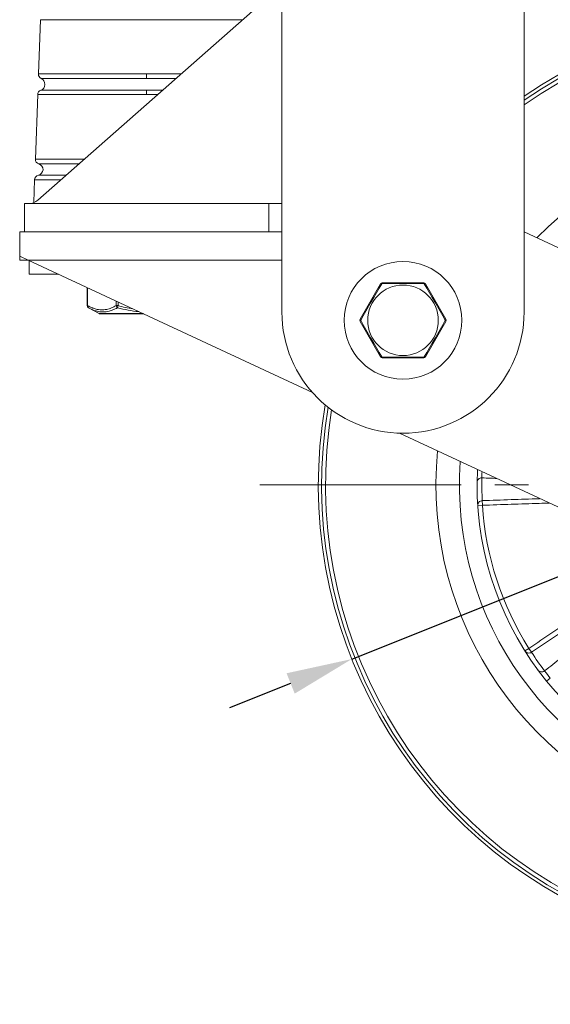
# Model space of a CAD drawing. Units: millimetres. Extents: x 10 to 287, y 10 to 200.
# Drawn here: x 70 to 99, y 56 to 108 of the extents above; entities that cross this region are included whole.
import ezdxf

# ---------------------------------------------------------------- set-up
doc = ezdxf.new("R2010")
doc.units = ezdxf.units.MM
doc.header["$LTSCALE"] = 0.75
doc.linetypes.add('CENTER2', pattern=[28.575, 19.05, -3.175, 3.175, -3.175])
for name, color, linetype, lineweight in [('FD_Dimensions', 7, 'Continuous', 13), ('Smart Centers', 7, 'CENTER2', 13), ('Visible', 7, 'Continuous', 13), ('Visible Narrow', 7, 'Continuous', 13)]:
    doc.layers.add(name, color=color, linetype=linetype, lineweight=lineweight)
doc.styles.get("Standard").update_dxf_attribs({"font": 'Arial.ttf'})
doc.dimstyles.new('Dim-ISO-25', dxfattribs={"dimtxt": 3.5, "dimasz": 3.5, "dimexe": 2.1, "dimexo": 3, "dimgap": 1.4, "dimtad": 1, "dimdec": 4, "dimdsep": 46, "dimtxsty": 'Standard', "dimcen": 0, "dimadec": 4, "dimazin": 2, "dimtp": 0.1, "dimtm": 0.1, "dimtfac": 1, "dimtdec": 4, "dimtmove": 0, "dimatfit": 3, "dimfxl": 1, "dimarcsym": 0})

# ---------------------------------------------------------------- blocks, each defined once
blk = doc.blocks.new('*U5')
at = {"layer": 'Smart Centers', "color": 0, "ltscale": 0.75, "transparency": 16777216}
blk.add_line((-28.118, 0), (-2.679, 0), dxfattribs=at)
blk = doc.blocks.new('*D30')
at = {"layer": 'Defpoints', "color": 0, "transparency": 16777216}
for p in [(134.526, 92.536), (88.08, 74.02)]:
    blk.add_point(p, dxfattribs=at)
at = {"layer": 'FD_Dimensions', "color": 0, "lineweight": -2, "transparency": 16777216}
for p, q in [((154.338, 100.434), (137.777, 93.832)), ((88.08, 74.02), (134.526, 92.536)), ((84.829, 72.723), (81.578, 71.427))]:
    blk.add_line(p, q, dxfattribs=at)
at = {"layer": 'FD_Dimensions', "color": 0, "transparency": 16777216}
for points in [[(137.561, 94.374), (137.993, 93.29), (134.526, 92.536)], [(84.613, 73.265), (85.045, 72.182), (88.08, 74.02)]]:
    blk.add_solid(points, dxfattribs=at)
at = {"layer": 'FD_Dimensions', "color": 0, "transparency": 16777216, "insert": (146.467, 100.832), "char_height": 3.5, "attachment_point": 5, "rotation": 21.7355}
blk.add_mtext('∅200', dxfattribs=at)

msp = doc.modelspace()

# ---------------------------------------------------------------- linework, layer by layer
at = {"layer": 'Visible', "extrusion": (0, 1, 0)}
for p, q in [((84.365472, 92.465094), (84.365472, 112.652594)), ((97.240472, 112.652594), (97.240472, 92.465094)), ((71.386912, 98.418122), (83.249532, 108.857228)), ((71.523622, 108.007926), (71.42056, 105.12219)), ((71.381517, 104.028977), (71.258808, 100.593124)), ((71.21985, 99.502312), (71.176461, 98.287426)), ((70.674452, 98.231158), (70.891441, 98.231158)), ((70.674452, 96.731158), (70.674452, 98.231158)), ((83.674452, 98.231158), (83.674452, 96.731158)), ((84.365472, 98.231158), (83.674452, 98.231158)), ((70.424452, 96.731158), (70.424452, 95.443449)), ((84.365472, 96.731158), (70.424452, 96.731158)), ((70.674452, 96.731158), (83.674452, 96.731158)), ((97.240472, 96.731158), (113.842376, 88.989562)), ((70.424452, 95.443449), (70.424452, 95.231158)), ((70.879712, 95.231158), (70.424452, 95.443449)), ((70.879712, 95.231158), (70.424452, 95.231158)), ((85.99738, 88.181673), (70.879712, 95.231158)), ((70.924452, 95.210295), (70.924452, 94.481158)), ((72.488093, 94.481158), (70.924452, 94.481158)), ((74.018363, 93.767581), (74.018363, 92.806494)), ((89.612187, 93.965094), (88.529655, 92.090094)), ((91.885504, 94.027594), (89.72044, 94.027594)), ((93.076288, 92.090094), (91.993757, 93.965094)), ((74.646149, 92.384372), (74.082687, 92.697208)), ((77.018363, 92.368658), (74.706825, 92.368658)), ((88.529655, 91.965094), (89.612187, 90.090094)), ((91.993757, 90.090094), (93.076288, 91.965094)), ((89.72044, 90.027594), (91.885504, 90.027594)), ((108.559648, 77.660715), (90.610656, 86.030467))]:
    msp.add_line(p, q, dxfattribs=at)
at = {"layer": 'Visible', "extrusion": (1.22465e-16, 0, -1)}
msp.add_circle((-90.802972, 92.027594), 3.125, dxfattribs=at)
at = {"layer": 'Visible'}
msp.add_circle((90.802972, 92.027594), 1.875, dxfattribs=at)
at = {"layer": 'Visible', "extrusion": (1.22465e-16, 0, -1)}
for centre, radius, start, end in [((-111.302972, 83.277594), 25, 55.7711337, 9.7970481), ((-71.670408, 105.113273), 0.250007, 294.9460595, 2.043989), ((-71.419988, 104.574908), 0.34375, 114.9448203, 249.145412), ((-71.631365, 104.02005), 0.250007, 2.0464234, 69.144564), ((-111.302972, 83.277594), 17.5, 45.9248324, 4.0751676), ((-71.508659, 100.584209), 0.250011, 286.0633446, 2.0434926), ((-71.353023, 100.043658), 0.3125, 106.0611401, 258.0290738), ((-71.469702, 99.493381), 0.250011, 2.0473738, 78.0273295), ((-74.143363, 92.806494), 0.125, 299.0392433, 0), ((-74.706825, 92.493658), 0.125, 270, 299.0392433), ((-90.802972, 92.465094), 6.4375, 180, 0)]:
    msp.add_arc(centre, radius, start, end, dxfattribs=at)
at = {"layer": 'Visible'}
for centre, radius, start, end in [((111.302972, 83.277594), 18.75, 174.4712206, 135.5287794), ((111.302972, 83.277594), 17.5, 175.9248324, 134.0751676), ((111.302972, 83.277594), 16.5625, 177.1701572, 132.8298428), ((70.891441, 98.981158), 0.75, 270, 311.3477772), ((89.72044, 93.902594), 0.125, 90, 150), ((91.885504, 93.902594), 0.125, 30, 90), ((88.637908, 92.027594), 0.125, 150, 210), ((92.968035, 92.027594), 0.125, 330, 30), ((89.72044, 90.152594), 0.125, 210, 270), ((91.885504, 90.152594), 0.125, 270, 330)]:
    msp.add_arc(centre, radius, start, end, dxfattribs=at)
for points in [[(78.488756, 104.88659), (78.488754, 104.886589), (78.488752, 104.886588), (78.48875, 104.886587)], [(71.417838, 99.737953), (71.417838, 99.737953), (71.417838, 99.737953), (71.417838, 99.737953)]]:
    msp.add_open_spline(points, degree=3, dxfattribs=at)
msp.add_open_spline([(72.886717, 99.737951), (72.838408, 99.737951), (72.791081, 99.73795), (72.744727, 99.73795), (72.662046, 99.737949), (72.582591, 99.737947), (72.506683, 99.737946), (72.390285, 99.737943), (72.282247, 99.737946), (72.183181, 99.737949), (72.117575, 99.737951), (72.055895, 99.737953), (71.998256, 99.737953), (71.966085, 99.737953), (71.93514, 99.737953), (71.905492, 99.737953), (71.864306, 99.737953), (71.825619, 99.737953), (71.789556, 99.737953), (71.753499, 99.737953), (71.720004, 99.737953), (71.689036, 99.737953), (71.671008, 99.737953), (71.653859, 99.737953), (71.637605, 99.737953), (71.563982, 99.737953), (71.508528, 99.737953), (71.471815, 99.737953), (71.443753, 99.737953), (71.426609, 99.737953), (71.420441, 99.737953), (71.419611, 99.737953), (71.418979, 99.737953), (71.418547, 99.737953), (71.418074, 99.737953), (71.417838, 99.737953), (71.417838, 99.737953)], degree=3, knots=[-0.1234135883, -0.1234135883, -0.1234135883, -0.1234135883, -0.12255564659, -0.12255564659, -0.12255564659, -0.12102535891, -0.12102535891, -0.12102535891, -0.11867877724, -0.11867877724, -0.11867877724, -0.11712477409, -0.11712477409, -0.11712477409, -0.11625740851, -0.11625740851, -0.11625740851, -0.11505246842, -0.11505246842, -0.11505246842, -0.11384768697, -0.11384768697, -0.11384768697, -0.11314633265, -0.11314633265, -0.11314633265, -0.10996957277, -0.10996957277, -0.10996957277, -0.10754141102, -0.10754141102, -0.10754141102, -0.10721472698, -0.10721472698, -0.10721472698, -0.10685838636, -0.10685838636, -0.10685838636, -0.10685838636], dxfattribs=at)
at = {"layer": 'Visible Narrow', "extrusion": (0, 1, 0)}
for p, q in [((82.284416, 108.007926), (71.523622, 108.007926)), ((71.564964, 104.88659), (77.174452, 104.88659)), ((77.174452, 104.88659), (77.174452, 105.122191)), ((77.174452, 104.88659), (78.737443, 104.88659)), ((77.174452, 104.028977), (77.174452, 104.253677)), ((71.381517, 104.028977), (77.174452, 104.028977)), ((77.174452, 104.028977), (77.762884, 104.028977)), ((71.258808, 100.593124), (73.858504, 100.593124)), ((71.439481, 100.343959), (73.575363, 100.343959)), ((71.219851, 99.502312), (72.618946, 99.502312)), ((70.891441, 98.231158), (83.674452, 98.231158)), ((70.879712, 95.231158), (84.365472, 95.231158)), ((74.03511, 92.806494), (74.03511, 93.759772)), ((74.018363, 92.806494), (74.03511, 92.806494)), ((75.550654, 93.053062), (75.550654, 92.806494)), ((75.550654, 92.806494), (75.658907, 92.806494)), ((75.628569, 92.697208), (75.658907, 92.806494)), ((75.658907, 92.806494), (75.658907, 93.002582)), ((74.646149, 92.384372), (76.984665, 92.384372)), ((94.776978, 82.178531), (95.026427, 82.195121)), ((95.01799, 82.442073), (95.026427, 82.195121)), ((97.498709, 74.586221), (97.287149, 74.45302)), ((97.498709, 74.586221), (97.637038, 74.381472)), ((98.634962, 73.000475), (98.440816, 72.842971))]:
    msp.add_line(p, q, dxfattribs=at)
at = {"layer": 'Visible Narrow'}
for radius, start, end in [(24.826348, 170.4279747, 124.5019642), (24.617626, 170.6819672, 124.8365345)]:
    msp.add_arc((111.302972, 83.277594), radius, start, end, dxfattribs=at)
at = {"layer": 'Visible Narrow', "extrusion": (1.22465e-16, 0, -1)}
for centre, radius, start, end in [((-139.537498, 63.891175), 58.230027, 28.89418131, 31.10501328), ((-90.802813, 35.764876), 58.219195, 88.89453441, 91.1057776), ((-42.068854, 63.890466), 58.230027, 148.89418131, 151.10501328), ((-77.313347, 98.669762), 6.205615, 275.1128609, 285.7530553), ((-77.399914, 98.945712), 6.381307, 278.6131223, 285.8326804), ((-139.537089, 120.164723), 58.230027, 328.89418131, 331.10501328), ((-42.068445, 120.164014), 58.230027, 208.89418131, 211.10501328), ((-90.80313, 148.290313), 58.219195, 268.89453441, 271.1057776), ((-102.251869, 83.697609), 7.25214, 359.6386219, 2.2412648), ((-111.302278, 83.290963), 16.306399, 357.0159082, 1.2682176), ((-111.302972, 83.277594), 16.3125, 327.8048598, 356.1951402), ((-111.310269, 83.266371), 16.3064, 322.7317825, 326.9840917), ((-104.227088, 77.617487), 7.251805, 320.4559905, 324.3614537)]:
    msp.add_arc(centre, radius, start, end, dxfattribs=at)
at = {"layer": 'Visible Narrow'}
for centre, major_axis, ratio, start_param, end_param in [((89.72044, 93.902594), (-0.108253, 0.0625), 0.396289434, -0.969260777, 0), ((89.72044, 93.902594), (0, 0.125), 0.396289434, 0, 0.969260777), ((91.885504, 93.902594), (0, 0.125), 0.396289434, -0.969260777, 0), ((91.885504, 93.902594), (0.108253, 0.0625), 0.396289434, 0, 0.969260777), ((74.143363, 92.806494), (0.060676, 0.109286), 0.834468719, 2.004656154, 3.141592654), ((88.637908, 92.027594), (-0.108253, 0.0625), 0.396289434, 0, 0.969260777), ((88.637908, 92.027594), (0.108253, 0.0625), 0.396289434, 2.172331877, 3.141592654), ((92.968035, 92.027594), (0.108253, 0.0625), 0.396289434, -0.969260777, 0), ((92.968035, 92.027594), (-0.108253, 0.0625), 0.396289434, 3.141592654, 4.110853431), ((89.72044, 90.152594), (0.108253, 0.0625), 0.396289434, 3.141592654, 4.110853431), ((89.72044, 90.152594), (0, 0.125), 0.396289434, 2.172331877, 3.141592654), ((91.885504, 90.152594), (0, 0.125), 0.396289434, 3.141592654, 4.110853431), ((91.885504, 90.152594), (-0.108253, 0.0625), 0.396289434, 2.172331877, 3.141592654), ((94.990969, 83.404932), (-0.249992, 0.001952), 0.988378107, 4.684479726, 6.283185307), ((95.026427, 82.195121), (0.249449, 0.01659), 0.988374841, 1.538916299, 3.141592653), ((97.498709, 74.586221), (0.21156, 0.133201), 0.988374841, 3.141592654, 4.744269006)]:
    msp.add_ellipse(centre, major_axis=major_axis, ratio=ratio, start_param=start_param, end_param=end_param, dxfattribs=at)
at = {"layer": 'Visible Narrow', "extrusion": (1.22465e-16, -1.88746e-33, -1)}
msp.add_ellipse((75.658907, 92.806494), major_axis=(-0.060676, 0.109286), ratio=0.834468719, start_param=4.009312309, end_param=5.146248808, dxfattribs=at)
at = {"layer": 'Visible Narrow', "extrusion": (1.22465e-16, -3.19193e-33, -1)}
msp.add_ellipse((98.181132, 73.586621), major_axis=(0.201101, 0.148521), ratio=0.988378107, start_param=1.542887073, end_param=3.141592654, dxfattribs=at)
at = {"layer": 'Visible Narrow'}
for points, knots in [([(77.174452, 105.122191), (76.93194, 105.122191), (76.687954, 105.122191), (76.445373, 105.122191), (76.211287, 105.122191), (75.978539, 105.122191), (75.74981, 105.122191), (75.606854, 105.122191), (75.465468, 105.122191), (75.326255, 105.122191), (75.239247, 105.122191), (75.153087, 105.122191), (75.067907, 105.122191), (74.982727, 105.122191), (74.898501, 105.122191), (74.814886, 105.122191), (74.729338, 105.122191), (74.644562, 105.122191), (74.560717, 105.122191), (74.48066, 105.122191), (74.401452, 105.122191), (74.323228, 105.122191), (74.118235, 105.122191), (73.920032, 105.122191), (73.730907, 105.122191), (73.612703, 105.122191), (73.49804, 105.122191), (73.387381, 105.122191), (73.318218, 105.122191), (73.250618, 105.122191), (73.184673, 105.122191), (73.118728, 105.122191), (73.054388, 105.122191), (72.991427, 105.122191), (72.865504, 105.122191), (72.745485, 105.122191), (72.632292, 105.12219), (72.592728, 105.12219), (72.554, 105.12219), (72.51614, 105.12219), (72.415248, 105.12219), (72.320516, 105.12219), (72.232539, 105.12219), (72.156919, 105.12219), (72.08628, 105.12219), (72.020873, 105.12219), (71.979994, 105.12219), (71.941157, 105.12219), (71.904402, 105.12219), (71.867647, 105.12219), (71.832923, 105.12219), (71.800141, 105.12219), (71.734576, 105.12219), (71.676984, 105.12219), (71.627891, 105.12219), (71.549367, 105.12219), (71.49268, 105.12219), (71.458764, 105.12219), (71.437566, 105.12219), (71.425229, 105.12219), (71.421656, 105.12219), (71.420926, 105.12219), (71.42056, 105.12219), (71.42056, 105.12219)], [0, 0, 0, 0, 0.00278378134, 0.00278378134, 0.00278378134, 0.00547007049, 0.00547007049, 0.00547007049, 0.007149001, 0.007149001, 0.007149001, 0.0081983322, 0.0081983322, 0.0081983322, 0.00924766299, 0.00924766299, 0.00924766299, 0.01032125272, 0.01032125272, 0.01032125272, 0.01134632304, 0.01134632304, 0.01134632304, 0.01403264067, 0.01403264067, 0.01403264067, 0.01571158919, 0.01571158919, 0.01571158919, 0.01676093214, 0.01676093214, 0.01676093214, 0.01781027528, 0.01781027528, 0.01781027528, 0.01990896231, 0.01990896231, 0.01990896231, 0.02064250544, 0.02064250544, 0.02064250544, 0.02259728581, 0.02259728581, 0.02259728581, 0.0242774853, 0.0242774853, 0.0242774853, 0.02532760937, 0.02532760937, 0.02532760937, 0.02637773328, 0.02637773328, 0.02637773328, 0.02847798158, 0.02847798158, 0.02847798158, 0.03183733296, 0.03183733296, 0.03183733296, 0.03393693413, 0.03393693413, 0.03393693413, 0.03436625031, 0.03436625031, 0.03436625031, 0.03436625031]), ([(79.005171, 105.122191), (78.962951, 105.122191), (78.920568, 105.122191), (78.87804, 105.122191), (78.794698, 105.122191), (78.710798, 105.122191), (78.626472, 105.122191), (78.46715, 105.122191), (78.306398, 105.122191), (78.144004, 105.122191), (77.981611, 105.122191), (77.817815, 105.122191), (77.653525, 105.122191), (77.49402, 105.122191), (77.334053, 105.122191), (77.174452, 105.122191)], [0.130386540992, 0.130386540992, 0.130386540992, 0.130386540992, 0.130896196384, 0.130896196384, 0.130896196384, 0.131894966585, 0.131894966585, 0.131894966585, 0.133781986601, 0.133781986601, 0.133781986601, 0.135669005961, 0.135669005961, 0.135669005961, 0.137501057518, 0.137501057518, 0.137501057518, 0.137501057518]), ([(77.174452, 104.253677), (77.009591, 104.253677), (76.84433, 104.253677), (76.679624, 104.253677), (76.519106, 104.253677), (76.35912, 104.253677), (76.200548, 104.253676), (76.041975, 104.253676), (75.885028, 104.253676), (75.729465, 104.253675), (75.660069, 104.253675), (75.590979, 104.253675), (75.522269, 104.253674), (75.398521, 104.253674), (75.275908, 104.253673), (75.154954, 104.253674), (75.060958, 104.253674), (74.967963, 104.253674), (74.876198, 104.253674), (74.784391, 104.253675), (74.693857, 104.253675), (74.604298, 104.253675), (74.425117, 104.253676), (74.250331, 104.253677), (74.081696, 104.253677), (73.979781, 104.253677), (73.880004, 104.253677), (73.782597, 104.253677), (73.621013, 104.253677), (73.465939, 104.253677), (73.318306, 104.253677), (73.310246, 104.253677), (73.302208, 104.253677), (73.294192, 104.253677), (73.229094, 104.253677), (73.165486, 104.253676), (73.103506, 104.253674), (73.034012, 104.253673), (72.966616, 104.25367), (72.901012, 104.253668), (72.745368, 104.253663), (72.600509, 104.253659), (72.468826, 104.253666), (72.422635, 104.253669), (72.378031, 104.253671), (72.335062, 104.253673), (72.231429, 104.253676), (72.137268, 104.253677), (72.053059, 104.253677), (72.035611, 104.253677), (72.01859, 104.253677), (72.001999, 104.253677), (71.978685, 104.253677), (71.956224, 104.253677), (71.934641, 104.253677), (71.897756, 104.253677), (71.863465, 104.253677), (71.831628, 104.253677), (71.776667, 104.253677), (71.729248, 104.253677), (71.689776, 104.253677), (71.655741, 104.253677), (71.627505, 104.253677), (71.605207, 104.253677), (71.575041, 104.253677), (71.555689, 104.253677), (71.547251, 104.253677), (71.546817, 104.253677), (71.546412, 104.253677), (71.546035, 104.253677), (71.543586, 104.253677), (71.54236, 104.253677), (71.54236, 104.253677)], [-0.13847643022, -0.13847643022, -0.13847643022, -0.13847643022, -0.13652935579, -0.13652935579, -0.13652935579, -0.13463180117, -0.13463180117, -0.13463180117, -0.13273424545, -0.13273424545, -0.13273424545, -0.13188776111, -0.13188776111, -0.13188776111, -0.13036322089, -0.13036322089, -0.13036322089, -0.12917845654, -0.12917845654, -0.12917845654, -0.12799314098, -0.12799314098, -0.12799314098, -0.12562167896, -0.12562167896, -0.12562167896, -0.12418847927, -0.12418847927, -0.12418847927, -0.12181099002, -0.12181099002, -0.12181099002, -0.12168118525, -0.12168118525, -0.12168118525, -0.12062701732, -0.12062701732, -0.12062701732, -0.11944504453, -0.11944504453, -0.11944504453, -0.11664082967, -0.11664082967, -0.11664082967, -0.11565720226, -0.11565720226, -0.11565720226, -0.11328487459, -0.11328487459, -0.11328487459, -0.11279332837, -0.11279332837, -0.11279332837, -0.11210256557, -0.11210256557, -0.11210256557, -0.1109220469, -0.1109220469, -0.1109220469, -0.10888406998, -0.10888406998, -0.10888406998, -0.10712684624, -0.10712684624, -0.10712684624, -0.10474964638, -0.10474964638, -0.10474964638, -0.10462726151, -0.10462726151, -0.10462726151, -0.10383129156, -0.10383129156, -0.10383129156, -0.10383129156]), ([(78.018223, 104.253676), (77.978057, 104.253676), (77.937835, 104.253676), (77.897571, 104.253676), (77.657005, 104.253677), (77.414987, 104.253677), (77.174452, 104.253677)], [-0.003316277109, -0.003316277109, -0.003316277109, -0.003316277109, -0.002840811008, -0.002840811008, -0.002840811008, 0, 0, 0, 0]), ([(75.550654, 92.806494), (75.467187, 92.760153), (75.382932, 92.719107), (75.297963, 92.685221), (75.215569, 92.652362), (75.132317, 92.626218), (75.048676, 92.608452), (74.9964, 92.597348), (74.943983, 92.589508), (74.891525, 92.585142), (74.858738, 92.582414), (74.825902, 92.581037), (74.793054, 92.581032), (74.760207, 92.581027), (74.72735, 92.582394), (74.694525, 92.585118), (74.642004, 92.589476), (74.589585, 92.597313), (74.537373, 92.608391), (74.471617, 92.622344), (74.406084, 92.641461), (74.340914, 92.665021), (74.323289, 92.671394), (74.305689, 92.67809), (74.288119, 92.685093), (74.203006, 92.719019), (74.118577, 92.760153), (74.03511, 92.806494)], [-0.01228483771, -0.01228483771, -0.01228483771, -0.01228483771, -0.01020586518, -0.01020586518, -0.01020586518, -0.00818989181, -0.00818989181, -0.00818989181, -0.00692990845, -0.00692990845, -0.00692990845, -0.00614241886, -0.00614241886, -0.00614241886, -0.00535492926, -0.00535492926, -0.00535492926, -0.0040949459, -0.0040949459, -0.0040949459, -0.00250813733, -0.00250813733, -0.00250813733, -0.00207897254, -0.00207897254, -0.00207897254, 0, 0, 0, 0]), ([(74.082687, 92.697208), (74.183385, 92.6413), (74.285785, 92.592978), (74.45529, 92.532175), (74.521541, 92.513058), (74.641219, 92.488027), (74.694543, 92.48019), (74.781591, 92.473109), (74.815158, 92.471741), (74.882371, 92.471751), (74.916017, 92.473128), (75.003469, 92.480222), (75.057352, 92.488062), (75.197242, 92.516932), (75.283097, 92.543076), (75.455701, 92.609821), (75.542596, 92.650867), (75.628569, 92.697208)], [0, 0, 0, 0, 0.00250813748, 0.00250813748, 0.0040949459, 0.0040949459, 0.00535492926, 0.00535492926, 0.00614241886, 0.00614241886, 0.00692990845, 0.00692990845, 0.00818989181, 0.00818989181, 0.01020586518, 0.01020586518, 0.01228483771, 0.01228483771, 0.01228483771, 0.01228483771]), ([(94.999873, 83.651869), (95.154533, 83.646189), (95.309193, 83.640512), (95.566694, 83.631062), (95.669536, 83.627289), (95.772378, 83.623517)], [-0.037246993283, -0.037246993283, -0.037246993283, -0.037246993283, -0.035389844639, -0.035389844639, -0.034154925155, -0.034154925155, -0.034154925155, -0.034154925155]), ([(98.080034, 82.547439), (98.066904, 82.546989), (98.053774, 82.546538), (97.544617, 82.529061), (97.048591, 82.512014), (96.04104, 82.477343), (95.529514, 82.459719), (95.01799, 82.442073)], [0.02403766272, 0.02403766272, 0.02403766272, 0.02403766272, 0.024195314, 0.024195314, 0.0301510836, 0.0301510836, 0.036292971, 0.036292971, 0.036292971, 0.036292971]), ([(95.026427, 82.195121), (95.537953, 82.212597), (96.545504, 82.246991), (97.553057, 82.281327), (98.224733, 82.304196), (98.400381, 82.310175), (98.57603, 82.316152)], [-0.036292971, -0.036292971, -0.036292971, -0.036292971, -0.0301510836, -0.024195314, -0.024195314, -0.02208630665, -0.02208630665, -0.02208630665, -0.02208630665]), ([(104.706366, 79.45753), (104.385585, 79.24065), (104.064799, 79.023777), (103.332835, 78.528945), (102.921655, 78.250991), (102.253474, 77.799336), (101.996478, 77.625626), (101.578854, 77.343357), (101.257603, 77.12623), (100.936347, 76.90911), (100.51871, 76.626859), (100.2617, 76.453171), (99.593466, 76.001594), (99.182237, 75.723713), (98.346911, 75.15929), (97.922814, 74.872749), (97.498709, 74.586221)], [-0.03479769592, -0.03479769592, -0.03479769592, -0.03479769592, -0.0301510836, -0.0301510836, -0.024195314, -0.024195314, -0.020472958, -0.020472958, -0.0181464855, -0.015820013, -0.015820013, -0.012097657, -0.012097657, -0.0061418874, -0.0061418874, 0, 0, 0, 0]), ([(97.637038, 74.381472), (98.061242, 74.667863), (98.485434, 74.954272), (99.320939, 75.518447), (99.732252, 75.796212), (100.400618, 76.247609), (100.657677, 76.42123), (101.07539, 76.703376), (101.396705, 76.920416), (101.718012, 77.137467), (102.135706, 77.419641), (102.392744, 77.593293), (103.061031, 78.044807), (103.472272, 78.322679), (104.245607, 78.845264), (104.607702, 79.089972), (104.969788, 79.334694)], [0, 0, 0, 0, 0.0061418874, 0.0061418874, 0.012097657, 0.012097657, 0.015820013, 0.015820013, 0.0181464855, 0.020472958, 0.020472958, 0.024195314, 0.024195314, 0.0301510836, 0.0301510836, 0.03539539235, 0.03539539235, 0.03539539235, 0.03539539235]), ([(105.472881, 78.987755), (104.900123, 78.539084), (104.327394, 78.090375), (103.288125, 77.276048), (102.821576, 76.910441), (102.063465, 76.316292), (101.771891, 76.087763), (101.188757, 75.630688), (100.897197, 75.402142), (100.139161, 74.807896), (99.672695, 74.442183), (98.915318, 73.848334), (98.624396, 73.620211), (98.333481, 73.392079)], [-0.03745983692, -0.03745983692, -0.03745983692, -0.03745983692, -0.02872908512, -0.02872908512, -0.02161632184, -0.02161632184, -0.01717084479, -0.01717084479, -0.01272536773, -0.01272536773, -0.00561260445, -0.00561260445, -0.0011762844, -0.0011762844, -0.0011762844, -0.0011762844])]:
    msp.add_open_spline(points, degree=3, knots=knots, dxfattribs=at)

# ---------------------------------------------------------------- block references
at = {"layer": 'Smart Centers', "ltscale": 0.75}
msp.add_blockref('*U5', (111.302972, 83.277594), dxfattribs=at)

# ---------------------------------------------------------------- dimensions: what is measured, and where the dimension line sits
at = {"layer": 'FD_Dimensions'}
dim = msp.add_diameter_dim_2p(p1=(88.08039, 74.019533), p2=(134.525554, 92.535655), dimstyle='Dim-ISO-25', override={"dimlfac": 4}, dxfattribs=at)
dim.commit()
dim.dimension.update_dxf_attribs({"geometry": '*D30', "text_midpoint": (146.466531, 100.832431)})

doc.saveas('drawing.dxf')
